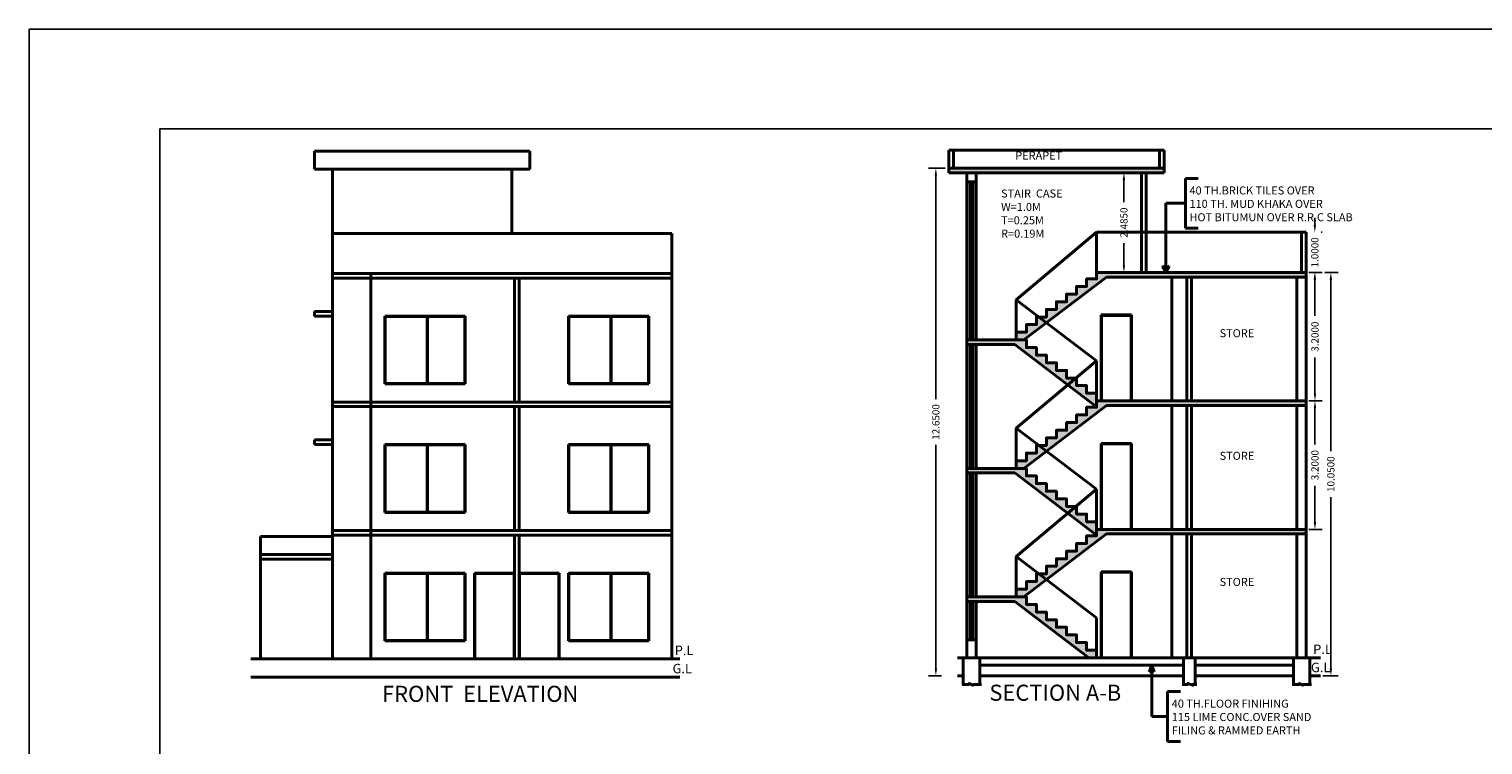
# Model space of a CAD drawing. Units: inches. Extents: x 35476 to 36340, y -1639 to -1517.
# Drawn here: x 35877 to 35914, y -1592 to -1574 of the extents above; entities that cross this region are included whole.
import ezdxf

# ---------------------------------------------------------------- set-up
doc = ezdxf.new("R2010")
doc.units = ezdxf.units.IN
doc.header["$MEASUREMENT"] = 0
doc.linetypes.add('ACAD_ISO02W100', pattern=[15, 12, -3])
doc.layers.add('0 @ 1 (1)', color=7, linetype='Continuous')
doc.dimstyles.new('Annotative', dxfattribs={"dimscale": 0, "dimtxt": 0.18, "dimasz": 0.18, "dimexe": 0.18, "dimexo": 0.375, "dimgap": 0.09, "dimtad": 0, "dimdec": 4, "dimzin": 0, "dimdsep": 46, "dimtxsty": 'Standard', "dimcen": 0.09, "dimadec": 0, "dimazin": 0, "dimtfac": 1, "dimtdec": 4, "dimtofl": 0, "dimtmove": 0, "dimatfit": 3, "dimfxl": 1, "dimtolj": 1, "dimtzin": 0, "dimarcsym": 0})
doc.dimstyles.get("Standard").update_dxf_attribs({"dimtxt": 0.18, "dimasz": 0.18, "dimexe": 0.18, "dimexo": 0.0625, "dimgap": 0.09, "dimtad": 0, "dimdec": 4, "dimzin": 0, "dimdsep": 46, "dimtxsty": 'Standard', "dimcen": 0.09, "dimadec": 0, "dimazin": 0, "dimtfac": 1, "dimtdec": 4, "dimtofl": 0, "dimtmove": 0, "dimatfit": 3, "dimfxl": 1, "dimtolj": 1, "dimtzin": 0, "dimarcsym": 0})
pattern_1 = [(50, (33.53908, -677.12279), (0.14345203652, -0.012550427), [0.015, -0.165]), (355, (33.53908, -677.12279), (-0.0277502667, 0.15043842674), [0.012, -0.132]), (100.4514, (33.55103, -677.12384), (0.11570187634, 0.1378879084), [0.012748038, -0.1402284224]), (46.1842, (33.53908, -677.08279), (0.2134482097, -0.0331038029), [0.0225, -0.2475]), (96.6356, (33.55686, -677.08555), (0.1869325411, 0.1948235742), [0.0191220576, -0.2103426]), (351.1842, (33.53908, -677.0828), (0.186932389, 0.1948237202), [0.018, -0.198]), (21, (33.55908, -677.09279), (0.11938141042, -0.08052377813), [0.015, -0.165]), (326, (33.55908, -677.09279), (0.0486630664, 0.145030009), [0.012, -0.132]), (71.4514, (33.56903, -677.0995), (0.1680445257, 0.06450609934), [0.012748038, -0.1402284224]), (37.5, (33.539077, -677.12279), (0.00243197106, 0.066578770766), [0, -0.1304, 0, -0.134, 0, -0.1325]), (7.5, (33.53908, -677.12279), (0.05261390749, 0.07888234238), [0, -0.0764, 0, -0.1274, 0, -0.0505]), (327.5, (33.494477, -677.12279), (0.106764487234, -0.00451097435), [0, -0.05, 0, -0.156, 0, -0.207]), (317.5, (33.47448, -677.12279), (0.11663723387, 0.02002099647), [0, -0.065, 0, -0.1036, 0, -0.147])]

# ---------------------------------------------------------------- blocks, each defined once
blk = doc.blocks.new('*D352')
at = {"color": 0, "linetype": 'ACAD_ISO02W100', "lineweight": -2}
for p, q in [((35909.242, -1579.881), (35909.577, -1579.881)), ((35909.397, -1580.061), (35909.397, -1580.964)), ((35909.397, -1582.901), (35909.397, -1581.999)), ((35909.242, -1583.081), (35909.577, -1583.081))]:
    blk.add_line(p, q, dxfattribs=at)
at = {"color": 0, "linetype": 'ACAD_ISO02W100'}
for points in [[(35909.367, -1580.061), (35909.427, -1580.061), (35909.397, -1579.881)], [(35909.367, -1582.901), (35909.427, -1582.901), (35909.397, -1583.081)]]:
    blk.add_solid(points, dxfattribs=at)
at = {"layer": 'Defpoints', "color": 0, "linetype": 'ACAD_ISO02W100'}
for p in [(35909.18, -1579.881), (35909.18, -1583.081), (35909.397, -1583.081)]:
    blk.add_point(p, dxfattribs=at)
at = {"color": 0, "linetype": 'ACAD_ISO02W100', "lineweight": 40, "insert": (35909.397, -1581.481), "char_height": 0.18, "attachment_point": 5, "rotation": 90}
blk.add_mtext('\\A1;3.2000', dxfattribs=at)
blk = doc.blocks.new('*D353')
at = {"color": 0, "linetype": 'ACAD_ISO02W100', "lineweight": -2}
for p, q in [((35909.242, -1583.081), (35909.577, -1583.081)), ((35909.397, -1583.261), (35909.397, -1584.164)), ((35909.397, -1586.101), (35909.397, -1585.199)), ((35909.242, -1586.281), (35909.577, -1586.281))]:
    blk.add_line(p, q, dxfattribs=at)
at = {"color": 0, "linetype": 'ACAD_ISO02W100'}
for points in [[(35909.367, -1583.261), (35909.427, -1583.261), (35909.397, -1583.081)], [(35909.367, -1586.101), (35909.427, -1586.101), (35909.397, -1586.281)]]:
    blk.add_solid(points, dxfattribs=at)
at = {"layer": 'Defpoints', "color": 0, "linetype": 'ACAD_ISO02W100'}
for p in [(35909.18, -1583.081), (35909.18, -1586.281), (35909.397, -1586.281)]:
    blk.add_point(p, dxfattribs=at)
at = {"color": 0, "linetype": 'ACAD_ISO02W100', "lineweight": 40, "insert": (35909.397, -1584.681), "char_height": 0.18, "attachment_point": 5, "rotation": 90}
blk.add_mtext('\\A1;3.2000', dxfattribs=at)
blk = doc.blocks.new('*D339')
at = {"color": 0, "linetype": 'ACAD_ISO02W100', "lineweight": -2}
for p, q in [((35909.64, -1579.881), (35909.973, -1579.881)), ((35909.793, -1580.061), (35909.793, -1584.332)), ((35909.793, -1589.751), (35909.793, -1585.481)), ((35909.591, -1589.931), (35909.973, -1589.931))]:
    blk.add_line(p, q, dxfattribs=at)
at = {"color": 0, "linetype": 'ACAD_ISO02W100'}
for points in [[(35909.763, -1580.061), (35909.823, -1580.061), (35909.793, -1579.881)], [(35909.763, -1589.751), (35909.823, -1589.751), (35909.793, -1589.931)]]:
    blk.add_solid(points, dxfattribs=at)
at = {"layer": 'Defpoints', "color": 0, "linetype": 'ACAD_ISO02W100'}
for p in [(35909.577, -1579.881), (35909.793, -1579.881), (35909.529, -1589.931)]:
    blk.add_point(p, dxfattribs=at)
at = {"color": 0, "linetype": 'ACAD_ISO02W100', "lineweight": 40, "insert": (35909.793, -1584.906), "char_height": 0.18, "attachment_point": 5, "rotation": 90}
blk.add_mtext('\\A1;10.0500', dxfattribs=at)
blk = doc.blocks.new('*D340')
at = {"color": 0, "linetype": 'ACAD_ISO02W100', "lineweight": -2}
for p, q in [((35900.19, -1577.281), (35899.776, -1577.281)), ((35899.956, -1577.461), (35899.956, -1583.038)), ((35899.956, -1589.751), (35899.956, -1584.175)), ((35900.095, -1589.931), (35899.776, -1589.931))]:
    blk.add_line(p, q, dxfattribs=at)
at = {"color": 0, "linetype": 'ACAD_ISO02W100'}
for points in [[(35899.926, -1577.461), (35899.986, -1577.461), (35899.956, -1577.281)], [(35899.926, -1589.751), (35899.986, -1589.751), (35899.956, -1589.931)]]:
    blk.add_solid(points, dxfattribs=at)
at = {"layer": 'Defpoints', "color": 0, "linetype": 'ACAD_ISO02W100'}
for p in [(35900.253, -1577.281), (35899.956, -1589.931), (35900.158, -1589.931)]:
    blk.add_point(p, dxfattribs=at)
at = {"color": 0, "linetype": 'ACAD_ISO02W100', "lineweight": 40, "insert": (35899.956, -1583.606), "char_height": 0.18, "attachment_point": 5, "rotation": 90}
blk.add_mtext('\\A1;12.6500', dxfattribs=at)
blk = doc.blocks.new('*D699')
at = {"color": 0, "lineweight": -2}
for p, q in [((35909.394, -1578.701), (35909.394, -1578.521)), ((35909.555, -1578.881), (35909.574, -1578.881)), ((35909.555, -1579.881), (35909.574, -1579.881)), ((35909.394, -1580.061), (35909.394, -1580.241))]:
    blk.add_line(p, q, dxfattribs=at)
at = {"color": 0}
for points in [[(35909.364, -1578.701), (35909.424, -1578.701), (35909.394, -1578.881)], [(35909.364, -1580.061), (35909.424, -1580.061), (35909.394, -1579.881)]]:
    blk.add_solid(points, dxfattribs=at)
at = {"layer": 'Defpoints', "color": 0}
for p in [(35909.18, -1578.881), (35909.394, -1578.881), (35909.18, -1579.881)]:
    blk.add_point(p, dxfattribs=at)
at = {"color": 0, "lineweight": 40, "insert": (35909.394, -1579.381), "char_height": 0.18, "attachment_point": 5, "rotation": 90}
blk.add_mtext('\\A1;1.0000', dxfattribs=at)
blk = doc.blocks.new('*D701')
at = {"color": 0, "lineweight": -2}
for p, q in [((35904.286, -1577.396), (35904.459, -1577.396)), ((35904.639, -1577.576), (35904.639, -1578.127)), ((35904.639, -1579.701), (35904.639, -1579.15)), ((35904.286, -1579.881), (35904.459, -1579.881))]:
    blk.add_line(p, q, dxfattribs=at)
at = {"color": 0}
for points in [[(35904.609, -1577.576), (35904.669, -1577.576), (35904.639, -1577.396)], [(35904.609, -1579.701), (35904.669, -1579.701), (35904.639, -1579.881)]]:
    blk.add_solid(points, dxfattribs=at)
at = {"layer": 'Defpoints', "color": 0}
for p in [(35904.639, -1577.396), (35904.661, -1577.396), (35904.661, -1579.881)]:
    blk.add_point(p, dxfattribs=at)
at = {"color": 0, "lineweight": 40, "insert": (35904.639, -1578.639), "char_height": 0.18, "attachment_point": 5, "rotation": 90}
blk.add_mtext('\\A1;2.4850', dxfattribs=at)

msp = doc.modelspace()

# ---------------------------------------------------------------- hatches: boundary and pattern name
at = {"lineweight": 40}
h = msp.add_hatch(dxfattribs=at)
h.set_pattern_fill('AR-CONC', color=256, scale=0.02, style=0)
h.set_pattern_definition(pattern_1)
h.paths.add_polyline_path([(35905.63974, -1577.28118), (35900.27831, -1577.28118), (35900.27831, -1577.39618), (35905.63974, -1577.39618)])
h = msp.add_hatch(dxfattribs=at)
h.set_pattern_fill('AR-CONC', color=256, scale=0.02, style=0)
h.set_pattern_definition(pattern_1)
h.paths.add_polyline_path([(35904.20901, -1583.19618), (35905.83474, -1583.19618), (35905.83474, -1583.08118), (35903.95974, -1583.08118), (35903.95974, -1583.24118), (35903.70974, -1583.24118), (35903.70974, -1583.43118), (35903.45974, -1583.43118), (35903.45974, -1583.62118), (35903.20974, -1583.62118), (35903.20974, -1583.81118), (35902.95974, -1583.81118), (35902.95974, -1584.00118), (35902.70974, -1584.00118), (35902.70974, -1584.19118), (35902.52553, -1584.19118), (35902.71266, -1584.3334)])
h.paths.add_polyline_path([(35902.71266, -1584.3334), (35902.52553, -1584.19118), (35902.45974, -1584.19118), (35902.45974, -1584.38118), (35902.20974, -1584.38118), (35902.20974, -1584.57118), (35901.95974, -1584.57118), (35901.95974, -1584.76118), (35902.1498, -1584.76118)])
h.paths.add_polyline_path([(35902.20974, -1584.76118), (35901.95974, -1584.76118), (35900.72831, -1584.76118), (35900.72831, -1584.87618), (35901.921, -1584.87618), (35903.24447, -1585.88201), (35903.44784, -1585.71118), (35903.20974, -1585.71118), (35903.20974, -1585.52118), (35902.95974, -1585.52118), (35902.95974, -1585.33118), (35902.70974, -1585.33118), (35902.70974, -1585.14118), (35902.45974, -1585.14118), (35902.45974, -1584.95118), (35902.20974, -1584.95118)])
h.paths.add_polyline_path([(35903.70974, -1585.90118), (35903.45974, -1585.90118), (35903.45974, -1585.71118), (35903.44784, -1585.71118), (35903.24447, -1585.88201), (35903.95974, -1586.42562), (35903.95974, -1586.28118), (35903.95974, -1586.09118), (35903.70974, -1586.09118)])
h.paths.add_polyline_path([(35909.17974, -1579.88118), (35903.95974, -1579.88118), (35903.95974, -1580.04118), (35903.70974, -1580.04118), (35903.70974, -1580.23118), (35903.45974, -1580.23118), (35903.45974, -1580.42118), (35903.20974, -1580.42118), (35903.20974, -1580.61118), (35902.95974, -1580.61118), (35902.95974, -1580.80118), (35902.70974, -1580.80118), (35902.70974, -1580.99118), (35902.52553, -1580.99118), (35902.71266, -1581.1334), (35904.20901, -1579.99618), (35909.17974, -1579.99618)])
h = msp.add_hatch(dxfattribs=at)
h.set_pattern_fill('AR-CONC', color=256, scale=0.02, style=0)
h.set_pattern_definition(pattern_1)
h.paths.add_polyline_path([(35902.20974, -1581.56118), (35901.95974, -1581.56118), (35900.72831, -1581.56118), (35900.72831, -1581.67618), (35901.921, -1581.67618), (35903.24447, -1582.68201), (35903.44784, -1582.51118), (35903.20974, -1582.51118), (35903.20974, -1582.32118), (35902.95974, -1582.32118), (35902.95974, -1582.13118), (35902.70974, -1582.13118), (35902.70974, -1581.94118), (35902.45974, -1581.94118), (35902.45974, -1581.75118), (35902.20974, -1581.75118)])
h.paths.add_polyline_path([(35902.71266, -1581.1334), (35902.52553, -1580.99118), (35902.45974, -1580.99118), (35902.45974, -1581.18118), (35902.20974, -1581.18118), (35902.20974, -1581.37118), (35901.95974, -1581.37118), (35901.95974, -1581.56118), (35902.1498, -1581.56118)])
h.paths.add_polyline_path([(35903.70974, -1582.70118), (35903.45974, -1582.70118), (35903.45974, -1582.51118), (35903.44784, -1582.51118), (35903.24447, -1582.68201), (35903.95974, -1583.22562), (35903.95974, -1583.08118), (35903.95974, -1582.89118), (35903.70974, -1582.89118)])
h = msp.add_hatch(dxfattribs=at)
h.set_pattern_fill('AR-CONC', color=256, scale=0.02, style=0)
h.set_pattern_definition(pattern_1)
h.paths.add_polyline_path([(35902.20974, -1587.96118), (35901.95974, -1587.96118), (35900.72831, -1587.96118), (35900.72831, -1588.07618), (35901.921, -1588.07618), (35903.76969, -1589.48118), (35903.95974, -1589.48118), (35903.95974, -1589.29118), (35903.70974, -1589.29118), (35903.70974, -1589.10118), (35903.45974, -1589.10118), (35903.45974, -1588.91118), (35903.20974, -1588.91118), (35903.20974, -1588.72118), (35902.95974, -1588.72118), (35902.95974, -1588.53118), (35902.70974, -1588.53118), (35902.70974, -1588.34118), (35902.45974, -1588.34118), (35902.45974, -1588.15118), (35902.20974, -1588.15118)])
h.paths.add_polyline_path([(35905.83474, -1586.28118), (35903.95974, -1586.28118), (35903.95974, -1586.44118), (35903.70974, -1586.44118), (35903.70974, -1586.63118), (35903.45974, -1586.63118), (35903.45974, -1586.82118), (35903.20974, -1586.82118), (35903.20974, -1587.01118), (35902.95974, -1587.01118), (35902.95974, -1587.20118), (35902.70974, -1587.20118), (35902.70974, -1587.39118), (35902.52553, -1587.39118), (35902.71266, -1587.5334), (35904.20901, -1586.39618), (35905.83474, -1586.39618)])
h.paths.add_polyline_path([(35909.17974, -1586.28118), (35905.83474, -1586.28118), (35905.83474, -1586.39618), (35909.17974, -1586.39618)])
h.paths.add_polyline_path([(35902.71266, -1587.5334), (35902.52553, -1587.39118), (35902.45974, -1587.39118), (35902.45974, -1587.58118), (35902.20974, -1587.58118), (35902.20974, -1587.77118), (35901.95974, -1587.77118), (35901.95974, -1587.96118), (35902.1498, -1587.96118)])
h.paths.add_polyline_path([(35909.17974, -1583.08118), (35905.83474, -1583.08118), (35905.83474, -1583.19618), (35909.17974, -1583.19618)])

# ---------------------------------------------------------------- linework, layer by layer
for p, q in [((35884.48339, -1576.85888), (35889.84482, -1576.85888)), ((35884.48339, -1577.30888), (35884.48339, -1576.85888)), ((35900.27831, -1576.83118), (35905.63974, -1576.83118)), ((35900.27831, -1577.39618), (35900.27831, -1576.83118)), ((35900.39331, -1577.28118), (35900.39331, -1576.83118)), ((35884.48339, -1577.30888), (35889.84482, -1577.30888)), ((35884.93339, -1589.50888), (35884.93339, -1577.30888)), ((35889.39482, -1577.30888), (35889.39482, -1578.90888)), ((35900.27831, -1577.28118), (35905.63974, -1577.28118)), ((35900.27831, -1577.39618), (35905.63974, -1577.39618)), ((35900.72831, -1589.48118), (35900.72831, -1577.39618)), ((35900.95974, -1581.56118), (35900.95974, -1577.39618)), ((35905.07474, -1577.39618), (35905.07474, -1579.88118)), ((35905.18974, -1577.39618), (35905.18974, -1579.88118)), ((35900.72831, -1577.62618), (35900.95974, -1577.62618)), ((35900.81252, -1581.56118), (35900.81252, -1577.62618)), ((35900.87792, -1581.56118), (35900.87792, -1577.62618)), ((35906.4907, -1577.53718), (35906.16918, -1577.53718)), ((35906.16918, -1577.53718), (35906.16918, -1578.78026)), ((35906.16918, -1578.15872), (35905.68401, -1578.15872)), ((35905.68401, -1578.15872), (35905.68401, -1579.88118)), ((35884.93339, -1578.90888), (35893.38482, -1578.90888)), ((35893.38482, -1589.50888), (35893.38482, -1578.90888)), ((35901.95974, -1580.56118), (35903.95974, -1578.88118)), ((35903.95974, -1579.88118), (35903.95974, -1578.88118)), ((35903.95974, -1578.88118), (35909.17974, -1578.88118)), ((35906.4907, -1578.78026), (35906.16918, -1578.78026)), ((35909.06474, -1579.88118), (35909.06474, -1578.88118)), ((35909.17974, -1589.48118), (35909.17974, -1578.88118)), ((35884.93339, -1579.90888), (35893.38482, -1579.90888)), ((35884.93339, -1580.02388), (35893.38482, -1580.02388)), ((35885.88339, -1589.50888), (35885.88339, -1579.90888)), ((35889.46339, -1583.10888), (35889.46339, -1580.02388)), ((35889.57839, -1583.10888), (35889.57839, -1580.02388)), ((35902.1498, -1581.56118), (35904.20901, -1579.99618)), ((35903.95974, -1579.88118), (35909.17974, -1579.88118)), ((35904.20901, -1579.99618), (35909.17974, -1579.99618)), ((35905.68401, -1579.88118), (35905.59593, -1579.72875)), ((35905.59593, -1579.72875), (35905.64168, -1579.74849)), ((35905.64168, -1579.74849), (35905.68401, -1579.88118)), ((35905.68401, -1579.88118), (35905.77209, -1579.72875)), ((35905.72634, -1579.74849), (35905.68401, -1579.88118)), ((35905.77209, -1579.72875), (35905.72634, -1579.74849)), ((35905.83474, -1583.08118), (35905.83474, -1579.99618)), ((35906.20974, -1583.08118), (35906.20974, -1579.99618)), ((35906.32474, -1583.08118), (35906.32474, -1579.99618)), ((35908.94974, -1583.08118), (35908.94974, -1579.99618)), ((35901.95974, -1581.56118), (35901.95974, -1580.56118)), ((35903.95974, -1582.08118), (35901.95974, -1580.56118)), ((35884.48339, -1580.96888), (35884.48339, -1580.85388)), ((35884.93339, -1580.85388), (35884.48339, -1580.85388)), ((35884.93339, -1580.96888), (35884.48339, -1580.96888)), ((35886.23339, -1580.96888), (35888.23339, -1580.96888)), ((35886.23339, -1582.65888), (35886.23339, -1580.96888)), ((35886.24189, -1582.65038), (35886.24189, -1580.97742)), ((35886.24189, -1580.97742), (35887.28419, -1580.97742)), ((35887.28419, -1580.97742), (35887.28419, -1582.65038)), ((35887.29259, -1580.97742), (35888.22489, -1580.97742)), ((35887.29259, -1580.97742), (35887.29259, -1582.65038)), ((35888.22489, -1582.65038), (35888.22489, -1580.97742)), ((35888.23339, -1582.65888), (35888.23339, -1580.96888)), ((35890.80839, -1580.96888), (35892.80839, -1580.96888)), ((35890.80839, -1582.65888), (35890.80839, -1580.96888)), ((35890.81689, -1580.97738), (35891.86169, -1580.97738)), ((35890.81689, -1582.65038), (35890.81689, -1580.97738)), ((35891.86169, -1580.97738), (35891.86169, -1582.65038)), ((35891.87009, -1580.97738), (35892.79989, -1580.97738)), ((35891.87009, -1580.97738), (35891.87009, -1582.65038)), ((35892.79989, -1582.65038), (35892.79989, -1580.97738)), ((35892.80839, -1582.65888), (35892.80839, -1580.96888)), ((35904.07474, -1583.08118), (35904.07474, -1580.94118)), ((35904.82474, -1580.94118), (35904.07474, -1580.94118)), ((35904.08324, -1583.08118), (35904.08324, -1580.94968)), ((35904.81624, -1580.94968), (35904.08324, -1580.94968)), ((35904.81624, -1583.08118), (35904.81624, -1580.94968)), ((35904.82474, -1583.08118), (35904.82474, -1580.94118)), ((35900.72831, -1581.56118), (35902.20974, -1581.56118)), ((35900.72831, -1581.67618), (35901.921, -1581.67618)), ((35900.81252, -1584.76118), (35900.81252, -1581.67618)), ((35900.87792, -1584.76118), (35900.87792, -1581.67618)), ((35900.95974, -1584.76118), (35900.95974, -1581.67618)), ((35901.921, -1581.67618), (35903.95974, -1583.22562)), ((35901.95974, -1583.76118), (35903.95974, -1582.08118)), ((35903.95974, -1583.08118), (35903.95974, -1582.08118)), ((35903.95974, -1583.08118), (35903.95974, -1582.08118)), ((35886.23339, -1582.65888), (35888.23339, -1582.65888)), ((35886.24189, -1582.65038), (35887.28419, -1582.65038)), ((35887.29259, -1582.65038), (35888.22489, -1582.65038)), ((35890.80839, -1582.65888), (35892.80839, -1582.65888)), ((35890.81689, -1582.65038), (35891.86169, -1582.65038)), ((35891.87009, -1582.65038), (35892.79989, -1582.65038)), ((35884.93339, -1583.10888), (35893.38482, -1583.10888)), ((35884.93339, -1583.22388), (35893.38482, -1583.22388)), ((35889.46339, -1586.30888), (35889.46339, -1583.22388)), ((35889.57839, -1586.30888), (35889.57839, -1583.22388)), ((35902.1498, -1584.76118), (35904.20901, -1583.19618)), ((35903.95974, -1583.08118), (35909.17974, -1583.08118)), ((35904.20901, -1583.19618), (35909.17974, -1583.19618)), ((35905.83474, -1586.28118), (35905.83474, -1583.19618)), ((35906.20974, -1586.28118), (35906.20974, -1583.19618)), ((35906.32474, -1586.28118), (35906.32474, -1583.19618)), ((35908.94974, -1586.28118), (35908.94974, -1583.19618)), ((35901.95974, -1584.76118), (35901.95974, -1583.76118)), ((35903.95974, -1585.28118), (35901.95974, -1583.76118)), ((35884.48339, -1584.16888), (35884.48339, -1584.05388)), ((35884.93339, -1584.05388), (35884.48339, -1584.05388)), ((35884.93339, -1584.16888), (35884.48339, -1584.16888)), ((35886.23339, -1584.16888), (35888.23339, -1584.16888)), ((35886.23339, -1585.85888), (35886.23339, -1584.16888)), ((35886.24189, -1585.85038), (35886.24189, -1584.17742)), ((35886.24189, -1584.17742), (35887.28419, -1584.17742)), ((35887.28419, -1584.17742), (35887.28419, -1585.85038)), ((35887.29259, -1584.17742), (35888.22489, -1584.17742)), ((35887.29259, -1584.17742), (35887.29259, -1585.85038)), ((35888.22489, -1585.85038), (35888.22489, -1584.17742)), ((35888.23339, -1585.85888), (35888.23339, -1584.16888)), ((35890.80839, -1584.16888), (35892.80839, -1584.16888)), ((35890.80839, -1585.85888), (35890.80839, -1584.16888)), ((35890.81689, -1584.17738), (35891.86169, -1584.17738)), ((35890.81689, -1585.85038), (35890.81689, -1584.17738)), ((35891.86169, -1584.17738), (35891.86169, -1585.85038)), ((35891.87009, -1584.17738), (35892.79989, -1584.17738)), ((35891.87009, -1584.17738), (35891.87009, -1585.85038)), ((35892.79989, -1585.85038), (35892.79989, -1584.17738)), ((35892.80839, -1585.85888), (35892.80839, -1584.16888)), ((35904.07474, -1586.28118), (35904.07474, -1584.14118)), ((35904.82474, -1584.14118), (35904.07474, -1584.14118)), ((35904.08324, -1586.28118), (35904.08324, -1584.14968)), ((35904.81624, -1584.14968), (35904.08324, -1584.14968)), ((35904.81624, -1586.28118), (35904.81624, -1584.14968)), ((35904.82474, -1586.28118), (35904.82474, -1584.14118)), ((35900.72831, -1584.76118), (35902.20974, -1584.76118)), ((35900.72831, -1584.87618), (35901.921, -1584.87618)), ((35900.81252, -1587.96118), (35900.81252, -1584.87618)), ((35900.87792, -1587.96118), (35900.87792, -1584.87618)), ((35900.95974, -1587.96118), (35900.95974, -1584.87618)), ((35901.921, -1584.87618), (35903.95974, -1586.42562)), ((35901.95974, -1586.96118), (35903.95974, -1585.28118)), ((35903.95974, -1586.28118), (35903.95974, -1585.28118)), ((35903.95974, -1586.28118), (35903.95974, -1585.28118)), ((35886.23339, -1585.85888), (35888.23339, -1585.85888)), ((35886.24189, -1585.85038), (35887.28419, -1585.85038)), ((35887.29259, -1585.85038), (35888.22489, -1585.85038)), ((35890.80839, -1585.85888), (35892.80839, -1585.85888)), ((35890.81689, -1585.85038), (35891.86169, -1585.85038)), ((35891.87009, -1585.85038), (35892.79989, -1585.85038)), ((35883.13339, -1586.45888), (35884.93339, -1586.45888)), ((35883.13339, -1589.50888), (35883.13339, -1586.45888)), ((35884.93339, -1586.30888), (35893.38482, -1586.30888)), ((35884.93339, -1586.42388), (35893.38482, -1586.42388)), ((35889.46339, -1589.50888), (35889.46339, -1586.42388)), ((35889.57839, -1589.50888), (35889.57839, -1586.42388)), ((35902.1498, -1587.96118), (35904.20901, -1586.39618)), ((35903.95974, -1586.28118), (35909.17974, -1586.28118)), ((35904.20901, -1586.39618), (35909.17974, -1586.39618)), ((35905.83474, -1589.48118), (35905.83474, -1586.39618)), ((35906.20974, -1589.48118), (35906.20974, -1586.39618)), ((35906.32474, -1589.48118), (35906.32474, -1586.39618)), ((35908.94974, -1589.48118), (35908.94974, -1586.39618)), ((35883.13339, -1586.90888), (35884.93339, -1586.90888)), ((35883.13339, -1587.02388), (35884.93339, -1587.02388)), ((35901.95974, -1587.96118), (35901.95974, -1586.96118)), ((35903.95974, -1588.48118), (35901.95974, -1586.96118)), ((35886.23339, -1587.36888), (35888.23339, -1587.36888)), ((35886.23339, -1589.05888), (35886.23339, -1587.36888)), ((35886.24189, -1589.05038), (35886.24189, -1587.37742)), ((35886.24189, -1587.37742), (35887.28419, -1587.37742)), ((35887.28419, -1587.37742), (35887.28419, -1589.05038)), ((35887.29259, -1587.37742), (35888.22489, -1587.37742)), ((35887.29259, -1587.37742), (35887.29259, -1589.05038)), ((35888.22489, -1589.05038), (35888.22489, -1587.37742)), ((35888.23339, -1589.05888), (35888.23339, -1587.36888)), ((35888.46339, -1587.36888), (35889.46339, -1587.36888)), ((35888.46339, -1589.50888), (35888.46339, -1587.36888)), ((35888.47189, -1587.37738), (35889.45489, -1587.37738)), ((35888.47189, -1589.50888), (35888.47189, -1587.37738)), ((35889.45489, -1589.50888), (35889.45489, -1587.37738)), ((35889.46339, -1589.50888), (35889.46339, -1587.36888)), ((35889.57839, -1587.36888), (35890.57839, -1587.36888)), ((35889.57839, -1589.50888), (35889.57839, -1587.36888)), ((35889.58689, -1587.37738), (35890.56989, -1587.37738)), ((35889.58689, -1589.50888), (35889.58689, -1587.37738)), ((35890.56989, -1589.50888), (35890.56989, -1587.37738)), ((35890.57839, -1589.50888), (35890.57839, -1587.36888)), ((35890.80839, -1587.36888), (35892.80839, -1587.36888)), ((35890.80839, -1589.05888), (35890.80839, -1587.36888)), ((35890.81689, -1587.37738), (35891.86169, -1587.37738)), ((35890.81689, -1589.05038), (35890.81689, -1587.37738)), ((35891.86169, -1587.37738), (35891.86169, -1589.05038)), ((35891.87009, -1587.37738), (35892.79989, -1587.37738)), ((35891.87009, -1587.37738), (35891.87009, -1589.05038)), ((35892.79989, -1589.05038), (35892.79989, -1587.37738)), ((35892.80839, -1589.05888), (35892.80839, -1587.36888)), ((35904.07474, -1589.48118), (35904.07474, -1587.34118)), ((35904.82474, -1587.34118), (35904.07474, -1587.34118)), ((35904.08324, -1589.48118), (35904.08324, -1587.34968)), ((35904.81624, -1587.34968), (35904.08324, -1587.34968)), ((35904.81624, -1589.48118), (35904.81624, -1587.34968)), ((35904.82474, -1589.48118), (35904.82474, -1587.34118)), ((35900.72831, -1587.96118), (35902.20974, -1587.96118)), ((35900.72831, -1588.07618), (35901.921, -1588.07618)), ((35900.81252, -1589.03118), (35900.81252, -1588.07618)), ((35900.87792, -1589.03118), (35900.87792, -1588.07618)), ((35900.95974, -1589.48118), (35900.95974, -1588.07618)), ((35901.921, -1588.07618), (35903.76969, -1589.48118)), ((35903.95974, -1589.48118), (35903.95974, -1588.48118)), ((35886.23339, -1589.05888), (35888.23339, -1589.05888)), ((35886.24189, -1589.05038), (35887.28419, -1589.05038)), ((35887.29259, -1589.05038), (35888.22489, -1589.05038)), ((35890.80839, -1589.05888), (35892.80839, -1589.05888)), ((35890.81689, -1589.05038), (35891.86169, -1589.05038)), ((35891.87009, -1589.05038), (35892.79989, -1589.05038)), ((35900.72831, -1589.03118), (35900.95974, -1589.03118)), ((35882.8993, -1589.50888), (35893.57826, -1589.50888)), ((35900.49522, -1589.48118), (35909.53655, -1589.48118)), ((35900.63833, -1589.48118), (35900.63833, -1590.1434)), ((35901.04972, -1589.48118), (35901.04972, -1590.1434)), ((35901.04972, -1589.66242), (35906.11977, -1589.66242)), ((35905.33238, -1589.66242), (35905.27177, -1589.83403)), ((35905.27177, -1589.83403), (35905.31527, -1589.80687)), ((35905.31527, -1589.80687), (35905.33238, -1589.66242)), ((35905.33238, -1590.9417), (35905.33238, -1589.66242)), ((35905.33238, -1589.66242), (35905.39299, -1589.83403)), ((35905.34949, -1589.80687), (35905.33238, -1589.66242)), ((35905.39299, -1589.83403), (35905.34949, -1589.80687)), ((35906.11977, -1589.48118), (35906.11977, -1590.1434)), ((35906.41615, -1589.48118), (35906.41615, -1590.1434)), ((35906.41615, -1589.66242), (35908.85977, -1589.66242)), ((35908.85977, -1589.48118), (35908.85977, -1590.1434)), ((35909.27115, -1589.48118), (35909.27115, -1590.1434)), ((35882.8993, -1589.95888), (35893.57826, -1589.95888)), ((35900.49522, -1589.93118), (35900.63833, -1589.93118)), ((35900.60982, -1590.1434), (35900.78805, -1590.1434)), ((35900.75777, -1590.11078), (35900.90222, -1590.17329)), ((35900.75777, -1590.11078), (35900.78805, -1590.1434)), ((35900.88157, -1590.1434), (35901.09091, -1590.1434)), ((35900.90222, -1590.17329), (35900.88157, -1590.1434)), ((35901.04972, -1589.93118), (35906.11977, -1589.93118)), ((35906.09126, -1590.1434), (35906.23687, -1590.1434)), ((35906.20659, -1590.11078), (35906.38366, -1590.17329)), ((35906.20659, -1590.11078), (35906.23687, -1590.1434)), ((35906.3304, -1590.1434), (35906.45734, -1590.1434)), ((35906.38366, -1590.17329), (35906.3304, -1590.1434)), ((35906.41615, -1589.93118), (35908.85977, -1589.93118)), ((35908.83126, -1590.1434), (35909.00949, -1590.1434)), ((35908.97921, -1590.11078), (35909.12366, -1590.17329)), ((35908.97921, -1590.11078), (35909.00949, -1590.1434)), ((35909.10301, -1590.1434), (35909.31234, -1590.1434)), ((35909.12366, -1590.17329), (35909.10301, -1590.1434)), ((35909.27115, -1589.93118), (35909.53655, -1589.93118)), ((35906.04903, -1590.32017), (35905.72751, -1590.32017)), ((35905.72751, -1590.32017), (35905.72751, -1591.56324)), ((35905.72751, -1590.9417), (35905.33238, -1590.9417)), ((35906.04903, -1591.56324), (35905.72751, -1591.56324))]:
    msp.add_line(p, q, dxfattribs=at)
at = {"color": 7, "lineweight": 40}
for p, q in [((35889.84482, -1576.85888), (35889.84482, -1577.30888)), ((35905.52474, -1576.83118), (35905.52474, -1577.28118)), ((35905.63974, -1576.83118), (35905.63974, -1577.39618))]:
    msp.add_line(p, q, dxfattribs=at)
for points in [[(35877.37391, -1573.81863), (36008.2293, -1573.81863), (36008.2293, -1621.93268), (35877.37391, -1621.93268)], [(35939.83723, -1576.30679), (35880.62613, -1576.30679), (35880.62613, -1618.34153), (35939.83723, -1618.34153)]]:
    msp.add_lwpolyline(points, close=True)
at = {"lineweight": 40}
for points in [[(35903.95974, -1579.88118), (35903.95974, -1580.04118), (35903.70974, -1580.04118), (35903.70974, -1580.23118), (35903.45974, -1580.23118), (35903.45974, -1580.42118), (35903.20974, -1580.42118), (35903.20974, -1580.61118), (35902.95974, -1580.61118), (35902.95974, -1580.80118), (35902.70974, -1580.80118), (35902.70974, -1580.99118), (35902.45974, -1580.99118), (35902.45974, -1581.18118), (35902.20974, -1581.18118), (35902.20974, -1581.37118), (35901.95974, -1581.37118), (35901.95974, -1581.56118)], [(35903.95974, -1583.08118), (35903.95974, -1582.89118), (35903.70974, -1582.89118), (35903.70974, -1582.70118), (35903.45974, -1582.70118), (35903.45974, -1582.51118), (35903.20974, -1582.51118), (35903.20974, -1582.32118), (35902.95974, -1582.32118), (35902.95974, -1582.13118), (35902.70974, -1582.13118), (35902.70974, -1581.94118), (35902.45974, -1581.94118), (35902.45974, -1581.75118), (35902.20974, -1581.75118), (35902.20974, -1581.56118), (35901.95974, -1581.56118), (35901.95974, -1581.37118)], [(35903.95974, -1583.08118), (35903.95974, -1583.24118), (35903.70974, -1583.24118), (35903.70974, -1583.43118), (35903.45974, -1583.43118), (35903.45974, -1583.62118), (35903.20974, -1583.62118), (35903.20974, -1583.81118), (35902.95974, -1583.81118), (35902.95974, -1584.00118), (35902.70974, -1584.00118), (35902.70974, -1584.19118), (35902.45974, -1584.19118), (35902.45974, -1584.38118), (35902.20974, -1584.38118), (35902.20974, -1584.57118), (35901.95974, -1584.57118), (35901.95974, -1584.76118)], [(35903.95974, -1586.28118), (35903.95974, -1586.09118), (35903.70974, -1586.09118), (35903.70974, -1585.90118), (35903.45974, -1585.90118), (35903.45974, -1585.71118), (35903.20974, -1585.71118), (35903.20974, -1585.52118), (35902.95974, -1585.52118), (35902.95974, -1585.33118), (35902.70974, -1585.33118), (35902.70974, -1585.14118), (35902.45974, -1585.14118), (35902.45974, -1584.95118), (35902.20974, -1584.95118), (35902.20974, -1584.76118), (35901.95974, -1584.76118), (35901.95974, -1584.57118)], [(35903.95974, -1586.28118), (35903.95974, -1586.44118), (35903.70974, -1586.44118), (35903.70974, -1586.63118), (35903.45974, -1586.63118), (35903.45974, -1586.82118), (35903.20974, -1586.82118), (35903.20974, -1587.01118), (35902.95974, -1587.01118), (35902.95974, -1587.20118), (35902.70974, -1587.20118), (35902.70974, -1587.39118), (35902.45974, -1587.39118), (35902.45974, -1587.58118), (35902.20974, -1587.58118), (35902.20974, -1587.77118), (35901.95974, -1587.77118), (35901.95974, -1587.96118)], [(35903.95974, -1589.48118), (35903.95974, -1589.29118), (35903.70974, -1589.29118), (35903.70974, -1589.10118), (35903.45974, -1589.10118), (35903.45974, -1588.91118), (35903.20974, -1588.91118), (35903.20974, -1588.72118), (35902.95974, -1588.72118), (35902.95974, -1588.53118), (35902.70974, -1588.53118), (35902.70974, -1588.34118), (35902.45974, -1588.34118), (35902.45974, -1588.15118), (35902.20974, -1588.15118), (35902.20974, -1587.96118), (35901.95974, -1587.96118), (35901.95974, -1587.77118)]]:
    msp.add_lwpolyline(points, dxfattribs=at)

# ---------------------------------------------------------------- texts
msp.add_text('PERAPET', height=0.2, dxfattribs=at).set_placement((35901.93334, -1577.06839))
at = {"lineweight": 40, "char_height": 0.2, "attachment_point": 1}
for s, insert, width in [('STAIR  CASE\\PW=1.0M\\PT=0.25M\\PR=0.19M', (35901.58069, -1577.81517), 2.3628776), ('40 TH.BRICK TILES OVER\\P110 TH. MUD KHAKA OVER\\PHOT BITUMUN OVER R.R.C SLAB', (35906.27231, -1577.73931), 4.959687), ('40 TH.FLOOR FINIHING\\P115 LIME CONC.OVER SAND\\PFILING & RAMMED EARTH', (35905.83064, -1590.52229), 4.7493146)]:
    msp.add_mtext(s, dxfattribs=dict(at, insert=insert, width=width))
at = {"color": 7, "lineweight": 40, "attachment_point": 1}
for s, insert, char_height, width in [('{\\fVerdana|b0|i0|c0|p34;STORE}', (35907.02234, -1581.29498), 0.2, 0.8625326), ('{\\fVerdana|b0|i0|c0|p34;STORE}', (35907.02234, -1584.34862), 0.2, 0.8625326), ('{\\fVerdana|b0|i0|c0|p34;STORE}', (35907.02234, -1587.49073), 0.2, 0.8625326), ('{\\fVerdana|b0|i0|c0|p34;P.L}', (35893.45323, -1589.17791), 0.2349403, 1.0132181), ('{\\fVerdana|b0|i0|c0|p34;P.L}', (35909.3519, -1589.15021), 0.2349403, 1.0132181), ('{\\fVerdana|b0|i0|c0|p34;G.L}', (35893.39829, -1589.63127), 0.2349403, 1.0132181), ('{\\fVerdana|b0|i0|c0|p34;G.L}', (35909.29696, -1589.60357), 0.2349403, 1.0132181), ('FRONT  ELEVATION', (35886.1635, -1590.17791), 0.4, 9.7357912), ('SECTION A-B', (35901.28942, -1590.15021), 0.4, 9.7357912)]:
    msp.add_mtext(s, dxfattribs=dict(at, insert=insert, char_height=char_height, width=width))

# ---------------------------------------------------------------- dimensions: what is measured, and where the dimension line sits
at = {"linetype": 'ACAD_ISO02W100', "lineweight": 40}
for base, p1, p2, picture, middle in [((35899.95616, -1589.93118), (35900.25288, -1577.28118), (35900.1579, -1589.93118), '*D340', (35899.95616, -1583.60618)), ((35909.39728, -1583.08118), (35909.17974, -1579.88118), (35909.17974, -1583.08118), '*D352', (35909.39728, -1581.48118)), ((35909.79305, -1579.88118), (35909.52856, -1589.93118), (35909.57728, -1579.88118), '*D339', (35909.79305, -1584.90618))]:
    dim = msp.add_linear_dim(base=base, p1=p1, p2=p2, angle=90, dimstyle='Standard', dxfattribs=at)
    dim.commit()
    dim.dimension.update_dxf_attribs({"geometry": picture, "text_midpoint": middle})
dim = msp.add_linear_dim(base=(35909.39728, -1586.28118), p1=(35909.17974, -1583.08118), p2=(35909.17974, -1586.28118), angle=90, dimstyle='Standard', override={"dimtmove": 1}, dxfattribs=at)
dim.commit()
dim.dimension.update_dxf_attribs({"geometry": '*D353', "text_midpoint": (35909.39728, -1584.68118)})
at = {"layer": '0 @ 1 (1)', "lineweight": 40}
for base, p1, p2, picture, middle in [((35904.639, -1577.39618), (35904.66139, -1579.88118), (35904.66139, -1577.39618), '*D701', (35904.639, -1578.63868)), ((35909.39357, -1578.88118), (35909.17974, -1579.88118), (35909.17974, -1578.88118), '*D699', (35909.39357, -1579.38118))]:
    dim = msp.add_linear_dim(base=base, p1=p1, p2=p2, angle=90, dimstyle='Annotative', override={"dimscale": 1, "dimtix": 0, "dimtofl": 0, "dimtmove": 0, "dimatfit": 3}, dxfattribs=at)
    dim.commit()
    dim.dimension.update_dxf_attribs({"geometry": picture, "text_midpoint": middle})

doc.saveas('drawing.dxf')
